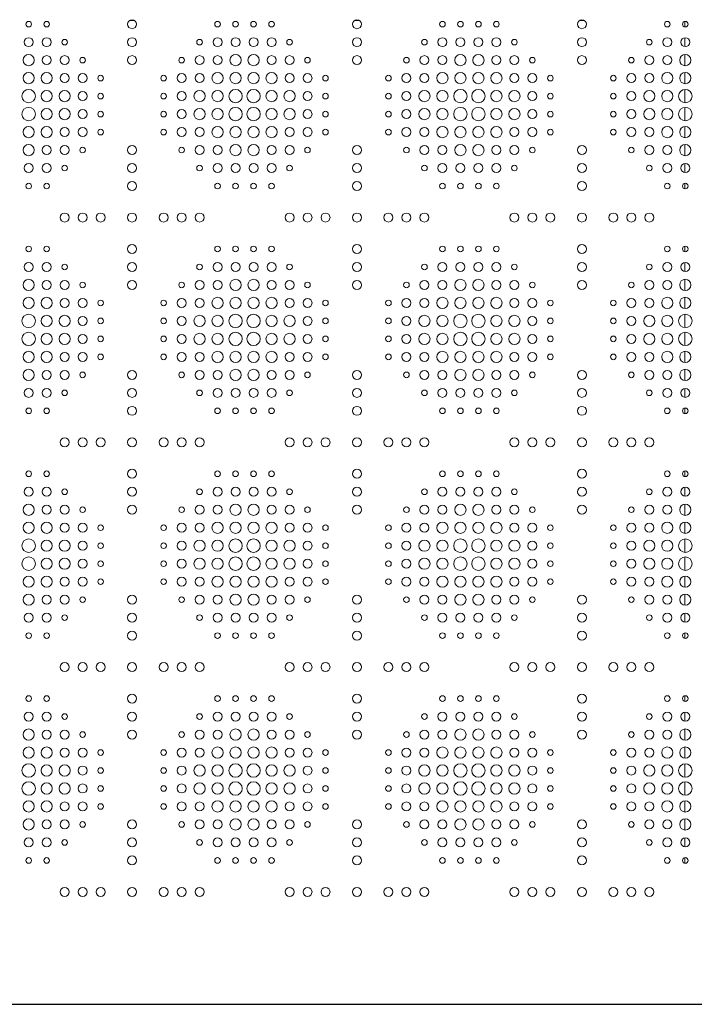
# Model space of a CAD drawing. Units: inches. Extents: x -1200 to 2480, y -2998 to 498.
# Drawn here: x -600 to -300, y -1636 to -1198 of the extents above; entities that cross this region are included whole.
import ezdxf

# ---------------------------------------------------------------- set-up
doc = ezdxf.new("R2010")
doc.units = ezdxf.units.IN
doc.header["$MEASUREMENT"] = 0
doc.layers.add('PATTERN', color=7, linetype='Continuous', lineweight=0)

msp = doc.modelspace()

# ---------------------------------------------------------------- linework, layer by layer
msp.add_line((-1196.01, -1636.24), (1195.99, -1636.24))
at = {"layer": 'PATTERN'}
for p, q in [((-551.08, -1198.56), (-548.93, -1198.56)), ((-451.08, -1198.56), (-448.93, -1198.56)), ((-351.08, -1198.56), (-348.93, -1198.56)), ((-304.26, -1201.47), (-304.26, -1199.02)), ((-304.26, -1210.23), (-304.26, -1206.26)), ((-304.26, -1218.73), (-304.26, -1213.76)), ((-304.26, -1226.73), (-304.26, -1221.76)), ((-304.26, -1235.23), (-304.26, -1229.25)), ((-304.26, -1243.23), (-304.26, -1237.25)), ((-304.26, -1250.73), (-304.26, -1245.76)), ((-304.26, -1258.73), (-304.26, -1253.76)), ((-304.26, -1266.23), (-304.26, -1262.26)), ((-304.26, -1273.47), (-304.26, -1271.02)), ((-304.26, -1301.47), (-304.26, -1299.02)), ((-304.26, -1310.23), (-304.26, -1306.26)), ((-304.26, -1318.73), (-304.26, -1313.76)), ((-304.26, -1326.73), (-304.26, -1321.76)), ((-304.26, -1335.23), (-304.26, -1329.25)), ((-304.26, -1343.23), (-304.26, -1337.25)), ((-304.26, -1350.73), (-304.26, -1345.76)), ((-304.26, -1358.73), (-304.26, -1353.76)), ((-304.26, -1366.23), (-304.26, -1362.26)), ((-304.26, -1373.47), (-304.26, -1371.02)), ((-304.26, -1401.47), (-304.26, -1399.02)), ((-304.26, -1410.23), (-304.26, -1406.26)), ((-304.26, -1418.73), (-304.26, -1413.76)), ((-304.26, -1426.73), (-304.26, -1421.76)), ((-304.26, -1435.23), (-304.26, -1429.25)), ((-304.26, -1443.23), (-304.26, -1437.25)), ((-304.26, -1450.73), (-304.26, -1445.76)), ((-304.26, -1458.73), (-304.26, -1453.76)), ((-304.26, -1466.23), (-304.26, -1462.26)), ((-304.26, -1473.47), (-304.26, -1471.02)), ((-304.26, -1501.47), (-304.26, -1499.02)), ((-304.26, -1510.23), (-304.26, -1506.26)), ((-304.26, -1518.73), (-304.26, -1513.76)), ((-304.26, -1526.73), (-304.26, -1521.76)), ((-304.26, -1535.23), (-304.26, -1529.25)), ((-304.26, -1543.23), (-304.26, -1537.25)), ((-304.26, -1550.73), (-304.26, -1545.76)), ((-304.26, -1558.73), (-304.26, -1553.76)), ((-304.26, -1566.23), (-304.26, -1562.26)), ((-304.26, -1573.47), (-304.26, -1571.02))]:
    msp.add_line(p, q, dxfattribs=at)
for centre, radius in [((-596.01, -1200.24), 1.25), ((-588.01, -1200.24), 1.25), ((-550.01, -1200.24), 2), ((-512.01, -1200.24), 1.25), ((-504.01, -1200.24), 1.25), ((-496.01, -1200.24), 1.25), ((-488.01, -1200.24), 1.25), ((-450.01, -1200.24), 2), ((-412.01, -1200.24), 1.25), ((-404.01, -1200.24), 1.25), ((-396.01, -1200.24), 1.25), ((-388.01, -1200.24), 1.25), ((-350.01, -1200.24), 2), ((-312.01, -1200.24), 1.25), ((-304.01, -1200.24), 1.25), ((-596.01, -1208.24), 2), ((-588.01, -1208.24), 2), ((-580.01, -1208.24), 1.25), ((-550.01, -1208.24), 2), ((-520.01, -1208.24), 1.25), ((-512.01, -1208.24), 2), ((-504.01, -1208.24), 2), ((-496.01, -1208.24), 2), ((-488.01, -1208.24), 2), ((-480.01, -1208.24), 1.25), ((-450.01, -1208.24), 2), ((-420.01, -1208.24), 1.25), ((-412.01, -1208.24), 2), ((-404.01, -1208.24), 2), ((-396.01, -1208.24), 2), ((-388.01, -1208.24), 2), ((-380.01, -1208.24), 1.25), ((-350.01, -1208.24), 2), ((-320.01, -1208.24), 1.25), ((-312.01, -1208.24), 2), ((-304.01, -1208.24), 2), ((-596.01, -1216.24), 2.5), ((-588.01, -1216.24), 2), ((-580.01, -1216.24), 2), ((-572.01, -1216.24), 1.25), ((-550.01, -1216.24), 2), ((-528.01, -1216.24), 1.25), ((-520.01, -1216.24), 2), ((-512.01, -1216.24), 2), ((-504.01, -1216.24), 2.5), ((-496.01, -1216.24), 2.5), ((-488.01, -1216.24), 2), ((-480.01, -1216.24), 2), ((-472.01, -1216.24), 1.25), ((-450.01, -1216.24), 2), ((-428.01, -1216.24), 1.25), ((-420.01, -1216.24), 2), ((-412.01, -1216.24), 2), ((-404.01, -1216.24), 2.5), ((-396.01, -1216.24), 2.5), ((-388.01, -1216.24), 2), ((-380.01, -1216.24), 2), ((-372.01, -1216.24), 1.25), ((-350.01, -1216.24), 2), ((-328.01, -1216.24), 1.25), ((-320.01, -1216.24), 2), ((-312.01, -1216.24), 2), ((-304.01, -1216.24), 2.5), ((-596.01, -1224.24), 2.5), ((-588.01, -1224.24), 2.5), ((-512.01, -1224.24), 2.5), ((-504.01, -1224.24), 2.5), ((-496.01, -1224.24), 2.5), ((-488.01, -1224.24), 2.5), ((-412.01, -1224.24), 2.5), ((-404.01, -1224.24), 2.5), ((-396.01, -1224.24), 2.5), ((-388.01, -1224.24), 2.5), ((-312.01, -1224.24), 2.5), ((-304.01, -1224.24), 2.5), ((-580.01, -1224.24), 2), ((-572.01, -1224.24), 2), ((-564.01, -1224.24), 1.25), ((-536.01, -1224.24), 1.25), ((-528.01, -1224.24), 2), ((-520.01, -1224.24), 2), ((-480.01, -1224.24), 2), ((-472.01, -1224.24), 2), ((-464.01, -1224.24), 1.25), ((-436.01, -1224.24), 1.25), ((-428.01, -1224.24), 2), ((-420.01, -1224.24), 2), ((-380.01, -1224.24), 2), ((-372.01, -1224.24), 2), ((-364.01, -1224.24), 1.25), ((-336.01, -1224.24), 1.25), ((-328.01, -1224.24), 2), ((-320.01, -1224.24), 2), ((-596.01, -1232.24), 3), ((-588.01, -1232.24), 2.5), ((-580.01, -1232.24), 2.5), ((-572.01, -1232.24), 2), ((-528.01, -1232.24), 2), ((-520.01, -1232.24), 2.5), ((-512.01, -1232.24), 2.5), ((-504.01, -1232.24), 3), ((-496.01, -1232.24), 3), ((-488.01, -1232.24), 2.5), ((-480.01, -1232.24), 2.5), ((-472.01, -1232.24), 2), ((-428.01, -1232.24), 2), ((-420.01, -1232.24), 2.5), ((-412.01, -1232.24), 2.5), ((-404.01, -1232.24), 3), ((-396.01, -1232.24), 3), ((-388.01, -1232.24), 2.5), ((-380.01, -1232.24), 2.5), ((-372.01, -1232.24), 2), ((-328.01, -1232.24), 2), ((-320.01, -1232.24), 2.5), ((-312.01, -1232.24), 2.5), ((-304.01, -1232.24), 3), ((-564.01, -1232.24), 1.25), ((-536.01, -1232.24), 1.25), ((-464.01, -1232.24), 1.25), ((-436.01, -1232.24), 1.25), ((-364.01, -1232.24), 1.25), ((-336.01, -1232.24), 1.25), ((-596.01, -1240.24), 3), ((-588.01, -1240.24), 2.5), ((-580.01, -1240.24), 2.5), ((-572.01, -1240.24), 2), ((-564.01, -1240.24), 1.25), ((-536.01, -1240.24), 1.25), ((-528.01, -1240.24), 2), ((-520.01, -1240.24), 2.5), ((-512.01, -1240.24), 2.5), ((-504.01, -1240.24), 3), ((-496.01, -1240.24), 3), ((-488.01, -1240.24), 2.5), ((-480.01, -1240.24), 2.5), ((-472.01, -1240.24), 2), ((-464.01, -1240.24), 1.25), ((-436.01, -1240.24), 1.25), ((-428.01, -1240.24), 2), ((-420.01, -1240.24), 2.5), ((-412.01, -1240.24), 2.5), ((-404.01, -1240.24), 3), ((-396.01, -1240.24), 3), ((-388.01, -1240.24), 2.5), ((-380.01, -1240.24), 2.5), ((-372.01, -1240.24), 2), ((-364.01, -1240.24), 1.25), ((-336.01, -1240.24), 1.25), ((-328.01, -1240.24), 2), ((-320.01, -1240.24), 2.5), ((-312.01, -1240.24), 2.5), ((-304.01, -1240.24), 3), ((-596.01, -1248.24), 2.5), ((-588.01, -1248.24), 2.5), ((-580.01, -1248.24), 2), ((-572.01, -1248.24), 2), ((-564.01, -1248.24), 1.25), ((-536.01, -1248.24), 1.25), ((-528.01, -1248.24), 2), ((-520.01, -1248.24), 2), ((-512.01, -1248.24), 2.5), ((-504.01, -1248.24), 2.5), ((-496.01, -1248.24), 2.5), ((-488.01, -1248.24), 2.5), ((-480.01, -1248.24), 2), ((-472.01, -1248.24), 2), ((-464.01, -1248.24), 1.25), ((-436.01, -1248.24), 1.25), ((-428.01, -1248.24), 2), ((-420.01, -1248.24), 2), ((-412.01, -1248.24), 2.5), ((-404.01, -1248.24), 2.5), ((-396.01, -1248.24), 2.5), ((-388.01, -1248.24), 2.5), ((-380.01, -1248.24), 2), ((-372.01, -1248.24), 2), ((-364.01, -1248.24), 1.25), ((-336.01, -1248.24), 1.25), ((-328.01, -1248.24), 2), ((-320.01, -1248.24), 2), ((-312.01, -1248.24), 2.5), ((-304.01, -1248.24), 2.5), ((-596.01, -1256.24), 2.5), ((-588.01, -1256.24), 2), ((-580.01, -1256.24), 2), ((-572.01, -1256.24), 1.25), ((-550.01, -1256.24), 2), ((-528.01, -1256.24), 1.25), ((-520.01, -1256.24), 2), ((-512.01, -1256.24), 2), ((-504.01, -1256.24), 2.5), ((-496.01, -1256.24), 2.5), ((-488.01, -1256.24), 2), ((-480.01, -1256.24), 2), ((-472.01, -1256.24), 1.25), ((-450.01, -1256.24), 2), ((-428.01, -1256.24), 1.25), ((-420.01, -1256.24), 2), ((-412.01, -1256.24), 2), ((-404.01, -1256.24), 2.5), ((-396.01, -1256.24), 2.5), ((-388.01, -1256.24), 2), ((-380.01, -1256.24), 2), ((-372.01, -1256.24), 1.25), ((-350.01, -1256.24), 2), ((-328.01, -1256.24), 1.25), ((-320.01, -1256.24), 2), ((-312.01, -1256.24), 2), ((-304.01, -1256.24), 2.5), ((-596.01, -1264.24), 2), ((-588.01, -1264.24), 2), ((-580.01, -1264.24), 1.25), ((-550.01, -1264.24), 2), ((-520.01, -1264.24), 1.25), ((-512.01, -1264.24), 2), ((-504.01, -1264.24), 2), ((-496.01, -1264.24), 2), ((-488.01, -1264.24), 2), ((-480.01, -1264.24), 1.25), ((-450.01, -1264.24), 2), ((-420.01, -1264.24), 1.25), ((-412.01, -1264.24), 2), ((-404.01, -1264.24), 2), ((-396.01, -1264.24), 2), ((-388.01, -1264.24), 2), ((-380.01, -1264.24), 1.25), ((-350.01, -1264.24), 2), ((-320.01, -1264.24), 1.25), ((-312.01, -1264.24), 2), ((-304.01, -1264.24), 2), ((-596.01, -1272.24), 1.25), ((-588.01, -1272.24), 1.25), ((-550.01, -1272.24), 2), ((-512.01, -1272.24), 1.25), ((-504.01, -1272.24), 1.25), ((-496.01, -1272.24), 1.25), ((-488.01, -1272.24), 1.25), ((-450.01, -1272.24), 2), ((-412.01, -1272.24), 1.25), ((-404.01, -1272.24), 1.25), ((-396.01, -1272.24), 1.25), ((-388.01, -1272.24), 1.25), ((-350.01, -1272.24), 2), ((-312.01, -1272.24), 1.25), ((-304.01, -1272.24), 1.25), ((-580.01, -1286.24), 2), ((-572.01, -1286.24), 2), ((-564.01, -1286.24), 2), ((-550.01, -1286.24), 2), ((-536.01, -1286.24), 2), ((-528.01, -1286.24), 2), ((-520.01, -1286.24), 2), ((-480.01, -1286.24), 2), ((-472.01, -1286.24), 2), ((-464.01, -1286.24), 2), ((-450.01, -1286.24), 2), ((-436.01, -1286.24), 2), ((-428.01, -1286.24), 2), ((-420.01, -1286.24), 2), ((-380.01, -1286.24), 2), ((-372.01, -1286.24), 2), ((-364.01, -1286.24), 2), ((-350.01, -1286.24), 2), ((-336.01, -1286.24), 2), ((-328.01, -1286.24), 2), ((-320.01, -1286.24), 2), ((-596.01, -1300.24), 1.25), ((-588.01, -1300.24), 1.25), ((-550.01, -1300.24), 2), ((-512.01, -1300.24), 1.25), ((-504.01, -1300.24), 1.25), ((-496.01, -1300.24), 1.25), ((-488.01, -1300.24), 1.25), ((-450.01, -1300.24), 2), ((-412.01, -1300.24), 1.25), ((-404.01, -1300.24), 1.25), ((-396.01, -1300.24), 1.25), ((-388.01, -1300.24), 1.25), ((-350.01, -1300.24), 2), ((-312.01, -1300.24), 1.25), ((-304.01, -1300.24), 1.25), ((-596.01, -1308.24), 2), ((-588.01, -1308.24), 2), ((-580.01, -1308.24), 1.25), ((-550.01, -1308.24), 2), ((-520.01, -1308.24), 1.25), ((-512.01, -1308.24), 2), ((-504.01, -1308.24), 2), ((-496.01, -1308.24), 2), ((-488.01, -1308.24), 2), ((-480.01, -1308.24), 1.25), ((-450.01, -1308.24), 2), ((-420.01, -1308.24), 1.25), ((-412.01, -1308.24), 2), ((-404.01, -1308.24), 2), ((-396.01, -1308.24), 2), ((-388.01, -1308.24), 2), ((-380.01, -1308.24), 1.25), ((-350.01, -1308.24), 2), ((-320.01, -1308.24), 1.25), ((-312.01, -1308.24), 2), ((-304.01, -1308.24), 2), ((-596.01, -1316.24), 2.5), ((-504.01, -1316.24), 2.5), ((-496.01, -1316.24), 2.5), ((-404.01, -1316.24), 2.5), ((-396.01, -1316.24), 2.5), ((-304.01, -1316.24), 2.5), ((-588.01, -1316.24), 2), ((-580.01, -1316.24), 2), ((-572.01, -1316.24), 1.25), ((-550.01, -1316.24), 2), ((-528.01, -1316.24), 1.25), ((-520.01, -1316.24), 2), ((-512.01, -1316.24), 2), ((-488.01, -1316.24), 2), ((-480.01, -1316.24), 2), ((-472.01, -1316.24), 1.25), ((-450.01, -1316.24), 2), ((-428.01, -1316.24), 1.25), ((-420.01, -1316.24), 2), ((-412.01, -1316.24), 2), ((-388.01, -1316.24), 2), ((-380.01, -1316.24), 2), ((-372.01, -1316.24), 1.25), ((-350.01, -1316.24), 2), ((-328.01, -1316.24), 1.25), ((-320.01, -1316.24), 2), ((-312.01, -1316.24), 2), ((-596.01, -1324.24), 2.5), ((-588.01, -1324.24), 2.5), ((-580.01, -1324.24), 2), ((-572.01, -1324.24), 2), ((-528.01, -1324.24), 2), ((-520.01, -1324.24), 2), ((-512.01, -1324.24), 2.5), ((-504.01, -1324.24), 2.5), ((-496.01, -1324.24), 2.5), ((-488.01, -1324.24), 2.5), ((-480.01, -1324.24), 2), ((-472.01, -1324.24), 2), ((-428.01, -1324.24), 2), ((-420.01, -1324.24), 2), ((-412.01, -1324.24), 2.5), ((-404.01, -1324.24), 2.5), ((-396.01, -1324.24), 2.5), ((-388.01, -1324.24), 2.5), ((-380.01, -1324.24), 2), ((-372.01, -1324.24), 2), ((-328.01, -1324.24), 2), ((-320.01, -1324.24), 2), ((-312.01, -1324.24), 2.5), ((-304.01, -1324.24), 2.5), ((-564.01, -1324.24), 1.25), ((-536.01, -1324.24), 1.25), ((-464.01, -1324.24), 1.25), ((-436.01, -1324.24), 1.25), ((-364.01, -1324.24), 1.25), ((-336.01, -1324.24), 1.25), ((-596.01, -1332.24), 3), ((-588.01, -1332.24), 2.5), ((-580.01, -1332.24), 2.5), ((-572.01, -1332.24), 2), ((-564.01, -1332.24), 1.25), ((-536.01, -1332.24), 1.25), ((-528.01, -1332.24), 2), ((-520.01, -1332.24), 2.5), ((-512.01, -1332.24), 2.5), ((-504.01, -1332.24), 3), ((-496.01, -1332.24), 3), ((-488.01, -1332.24), 2.5), ((-480.01, -1332.24), 2.5), ((-472.01, -1332.24), 2), ((-464.01, -1332.24), 1.25), ((-436.01, -1332.24), 1.25), ((-428.01, -1332.24), 2), ((-420.01, -1332.24), 2.5), ((-412.01, -1332.24), 2.5), ((-404.01, -1332.24), 3), ((-396.01, -1332.24), 3), ((-388.01, -1332.24), 2.5), ((-380.01, -1332.24), 2.5), ((-372.01, -1332.24), 2), ((-364.01, -1332.24), 1.25), ((-336.01, -1332.24), 1.25), ((-328.01, -1332.24), 2), ((-320.01, -1332.24), 2.5), ((-312.01, -1332.24), 2.5), ((-304.01, -1332.24), 3), ((-596.01, -1340.24), 3), ((-588.01, -1340.24), 2.5), ((-580.01, -1340.24), 2.5), ((-572.01, -1340.24), 2), ((-564.01, -1340.24), 1.25), ((-536.01, -1340.24), 1.25), ((-528.01, -1340.24), 2), ((-520.01, -1340.24), 2.5), ((-512.01, -1340.24), 2.5), ((-504.01, -1340.24), 3), ((-496.01, -1340.24), 3), ((-488.01, -1340.24), 2.5), ((-480.01, -1340.24), 2.5), ((-472.01, -1340.24), 2), ((-464.01, -1340.24), 1.25), ((-436.01, -1340.24), 1.25), ((-428.01, -1340.24), 2), ((-420.01, -1340.24), 2.5), ((-412.01, -1340.24), 2.5), ((-404.01, -1340.24), 3), ((-396.01, -1340.24), 3), ((-388.01, -1340.24), 2.5), ((-380.01, -1340.24), 2.5), ((-372.01, -1340.24), 2), ((-364.01, -1340.24), 1.25), ((-336.01, -1340.24), 1.25), ((-328.01, -1340.24), 2), ((-320.01, -1340.24), 2.5), ((-312.01, -1340.24), 2.5), ((-304.01, -1340.24), 3), ((-596.01, -1348.24), 2.5), ((-588.01, -1348.24), 2.5), ((-580.01, -1348.24), 2), ((-572.01, -1348.24), 2), ((-564.01, -1348.24), 1.25), ((-536.01, -1348.24), 1.25), ((-528.01, -1348.24), 2), ((-520.01, -1348.24), 2), ((-512.01, -1348.24), 2.5), ((-504.01, -1348.24), 2.5), ((-496.01, -1348.24), 2.5), ((-488.01, -1348.24), 2.5), ((-480.01, -1348.24), 2), ((-472.01, -1348.24), 2), ((-464.01, -1348.24), 1.25), ((-436.01, -1348.24), 1.25), ((-428.01, -1348.24), 2), ((-420.01, -1348.24), 2), ((-412.01, -1348.24), 2.5), ((-404.01, -1348.24), 2.5), ((-396.01, -1348.24), 2.5), ((-388.01, -1348.24), 2.5), ((-380.01, -1348.24), 2), ((-372.01, -1348.24), 2), ((-364.01, -1348.24), 1.25), ((-336.01, -1348.24), 1.25), ((-328.01, -1348.24), 2), ((-320.01, -1348.24), 2), ((-312.01, -1348.24), 2.5), ((-304.01, -1348.24), 2.5), ((-596.01, -1356.24), 2.5), ((-588.01, -1356.24), 2), ((-580.01, -1356.24), 2), ((-572.01, -1356.24), 1.25), ((-550.01, -1356.24), 2), ((-528.01, -1356.24), 1.25), ((-520.01, -1356.24), 2), ((-512.01, -1356.24), 2), ((-504.01, -1356.24), 2.5), ((-496.01, -1356.24), 2.5), ((-488.01, -1356.24), 2), ((-480.01, -1356.24), 2), ((-472.01, -1356.24), 1.25), ((-450.01, -1356.24), 2), ((-428.01, -1356.24), 1.25), ((-420.01, -1356.24), 2), ((-412.01, -1356.24), 2), ((-404.01, -1356.24), 2.5), ((-396.01, -1356.24), 2.5), ((-388.01, -1356.24), 2), ((-380.01, -1356.24), 2), ((-372.01, -1356.24), 1.25), ((-350.01, -1356.24), 2), ((-328.01, -1356.24), 1.25), ((-320.01, -1356.24), 2), ((-312.01, -1356.24), 2), ((-304.01, -1356.24), 2.5), ((-596.01, -1364.24), 2), ((-588.01, -1364.24), 2), ((-580.01, -1364.24), 1.25), ((-550.01, -1364.24), 2), ((-520.01, -1364.24), 1.25), ((-512.01, -1364.24), 2), ((-504.01, -1364.24), 2), ((-496.01, -1364.24), 2), ((-488.01, -1364.24), 2), ((-480.01, -1364.24), 1.25), ((-450.01, -1364.24), 2), ((-420.01, -1364.24), 1.25), ((-412.01, -1364.24), 2), ((-404.01, -1364.24), 2), ((-396.01, -1364.24), 2), ((-388.01, -1364.24), 2), ((-380.01, -1364.24), 1.25), ((-350.01, -1364.24), 2), ((-320.01, -1364.24), 1.25), ((-312.01, -1364.24), 2), ((-304.01, -1364.24), 2), ((-550.01, -1372.24), 2), ((-450.01, -1372.24), 2), ((-350.01, -1372.24), 2), ((-596.01, -1372.24), 1.25), ((-588.01, -1372.24), 1.25), ((-512.01, -1372.24), 1.25), ((-504.01, -1372.24), 1.25), ((-496.01, -1372.24), 1.25), ((-488.01, -1372.24), 1.25), ((-412.01, -1372.24), 1.25), ((-404.01, -1372.24), 1.25), ((-396.01, -1372.24), 1.25), ((-388.01, -1372.24), 1.25), ((-312.01, -1372.24), 1.25), ((-304.01, -1372.24), 1.25), ((-580.01, -1386.24), 2), ((-572.01, -1386.24), 2), ((-564.01, -1386.24), 2), ((-550.01, -1386.24), 2), ((-536.01, -1386.24), 2), ((-528.01, -1386.24), 2), ((-520.01, -1386.24), 2), ((-480.01, -1386.24), 2), ((-472.01, -1386.24), 2), ((-464.01, -1386.24), 2), ((-450.01, -1386.24), 2), ((-436.01, -1386.24), 2), ((-428.01, -1386.24), 2), ((-420.01, -1386.24), 2), ((-380.01, -1386.24), 2), ((-372.01, -1386.24), 2), ((-364.01, -1386.24), 2), ((-350.01, -1386.24), 2), ((-336.01, -1386.24), 2), ((-328.01, -1386.24), 2), ((-320.01, -1386.24), 2), ((-596.01, -1400.24), 1.25), ((-588.01, -1400.24), 1.25), ((-550.01, -1400.24), 2), ((-512.01, -1400.24), 1.25), ((-504.01, -1400.24), 1.25), ((-496.01, -1400.24), 1.25), ((-488.01, -1400.24), 1.25), ((-450.01, -1400.24), 2), ((-412.01, -1400.24), 1.25), ((-404.01, -1400.24), 1.25), ((-396.01, -1400.24), 1.25), ((-388.01, -1400.24), 1.25), ((-350.01, -1400.24), 2), ((-312.01, -1400.24), 1.25), ((-304.01, -1400.24), 1.25), ((-596.01, -1408.24), 2), ((-588.01, -1408.24), 2), ((-580.01, -1408.24), 1.25), ((-550.01, -1408.24), 2), ((-520.01, -1408.24), 1.25), ((-512.01, -1408.24), 2), ((-504.01, -1408.24), 2), ((-496.01, -1408.24), 2), ((-488.01, -1408.24), 2), ((-480.01, -1408.24), 1.25), ((-450.01, -1408.24), 2), ((-420.01, -1408.24), 1.25), ((-412.01, -1408.24), 2), ((-404.01, -1408.24), 2), ((-396.01, -1408.24), 2), ((-388.01, -1408.24), 2), ((-380.01, -1408.24), 1.25), ((-350.01, -1408.24), 2), ((-320.01, -1408.24), 1.25), ((-312.01, -1408.24), 2), ((-304.01, -1408.24), 2), ((-596.01, -1416.24), 2.5), ((-588.01, -1416.24), 2), ((-580.01, -1416.24), 2), ((-550.01, -1416.24), 2), ((-520.01, -1416.24), 2), ((-512.01, -1416.24), 2), ((-504.01, -1416.24), 2.5), ((-496.01, -1416.24), 2.5), ((-488.01, -1416.24), 2), ((-480.01, -1416.24), 2), ((-450.01, -1416.24), 2), ((-420.01, -1416.24), 2), ((-412.01, -1416.24), 2), ((-404.01, -1416.24), 2.5), ((-396.01, -1416.24), 2.5), ((-388.01, -1416.24), 2), ((-380.01, -1416.24), 2), ((-350.01, -1416.24), 2), ((-320.01, -1416.24), 2), ((-312.01, -1416.24), 2), ((-304.01, -1416.24), 2.5), ((-572.01, -1416.24), 1.25), ((-528.01, -1416.24), 1.25), ((-472.01, -1416.24), 1.25), ((-428.01, -1416.24), 1.25), ((-372.01, -1416.24), 1.25), ((-328.01, -1416.24), 1.25), ((-596.01, -1424.24), 2.5), ((-588.01, -1424.24), 2.5), ((-580.01, -1424.24), 2), ((-572.01, -1424.24), 2), ((-564.01, -1424.24), 1.25), ((-536.01, -1424.24), 1.25), ((-528.01, -1424.24), 2), ((-520.01, -1424.24), 2), ((-512.01, -1424.24), 2.5), ((-504.01, -1424.24), 2.5), ((-496.01, -1424.24), 2.5), ((-488.01, -1424.24), 2.5), ((-480.01, -1424.24), 2), ((-472.01, -1424.24), 2), ((-464.01, -1424.24), 1.25), ((-436.01, -1424.24), 1.25), ((-428.01, -1424.24), 2), ((-420.01, -1424.24), 2), ((-412.01, -1424.24), 2.5), ((-404.01, -1424.24), 2.5), ((-396.01, -1424.24), 2.5), ((-388.01, -1424.24), 2.5), ((-380.01, -1424.24), 2), ((-372.01, -1424.24), 2), ((-364.01, -1424.24), 1.25), ((-336.01, -1424.24), 1.25), ((-328.01, -1424.24), 2), ((-320.01, -1424.24), 2), ((-312.01, -1424.24), 2.5), ((-304.01, -1424.24), 2.5), ((-596.01, -1432.24), 3), ((-588.01, -1432.24), 2.5), ((-580.01, -1432.24), 2.5), ((-572.01, -1432.24), 2), ((-564.01, -1432.24), 1.25), ((-536.01, -1432.24), 1.25), ((-528.01, -1432.24), 2), ((-520.01, -1432.24), 2.5), ((-512.01, -1432.24), 2.5), ((-504.01, -1432.24), 3), ((-496.01, -1432.24), 3), ((-488.01, -1432.24), 2.5), ((-480.01, -1432.24), 2.5), ((-472.01, -1432.24), 2), ((-464.01, -1432.24), 1.25), ((-436.01, -1432.24), 1.25), ((-428.01, -1432.24), 2), ((-420.01, -1432.24), 2.5), ((-412.01, -1432.24), 2.5), ((-404.01, -1432.24), 3), ((-396.01, -1432.24), 3), ((-388.01, -1432.24), 2.5), ((-380.01, -1432.24), 2.5), ((-372.01, -1432.24), 2), ((-364.01, -1432.24), 1.25), ((-336.01, -1432.24), 1.25), ((-328.01, -1432.24), 2), ((-320.01, -1432.24), 2.5), ((-312.01, -1432.24), 2.5), ((-304.01, -1432.24), 3), ((-596.01, -1440.24), 3), ((-588.01, -1440.24), 2.5), ((-580.01, -1440.24), 2.5), ((-572.01, -1440.24), 2), ((-564.01, -1440.24), 1.25), ((-536.01, -1440.24), 1.25), ((-528.01, -1440.24), 2), ((-520.01, -1440.24), 2.5), ((-512.01, -1440.24), 2.5), ((-504.01, -1440.24), 3), ((-496.01, -1440.24), 3), ((-488.01, -1440.24), 2.5), ((-480.01, -1440.24), 2.5), ((-472.01, -1440.24), 2), ((-464.01, -1440.24), 1.25), ((-436.01, -1440.24), 1.25), ((-428.01, -1440.24), 2), ((-420.01, -1440.24), 2.5), ((-412.01, -1440.24), 2.5), ((-404.01, -1440.24), 3), ((-396.01, -1440.24), 3), ((-388.01, -1440.24), 2.5), ((-380.01, -1440.24), 2.5), ((-372.01, -1440.24), 2), ((-364.01, -1440.24), 1.25), ((-336.01, -1440.24), 1.25), ((-328.01, -1440.24), 2), ((-320.01, -1440.24), 2.5), ((-312.01, -1440.24), 2.5), ((-304.01, -1440.24), 3), ((-596.01, -1448.24), 2.5), ((-588.01, -1448.24), 2.5), ((-580.01, -1448.24), 2), ((-572.01, -1448.24), 2), ((-564.01, -1448.24), 1.25), ((-536.01, -1448.24), 1.25), ((-528.01, -1448.24), 2), ((-520.01, -1448.24), 2), ((-512.01, -1448.24), 2.5), ((-504.01, -1448.24), 2.5), ((-496.01, -1448.24), 2.5), ((-488.01, -1448.24), 2.5), ((-480.01, -1448.24), 2), ((-472.01, -1448.24), 2), ((-464.01, -1448.24), 1.25), ((-436.01, -1448.24), 1.25), ((-428.01, -1448.24), 2), ((-420.01, -1448.24), 2), ((-412.01, -1448.24), 2.5), ((-404.01, -1448.24), 2.5), ((-396.01, -1448.24), 2.5), ((-388.01, -1448.24), 2.5), ((-380.01, -1448.24), 2), ((-372.01, -1448.24), 2), ((-364.01, -1448.24), 1.25), ((-336.01, -1448.24), 1.25), ((-328.01, -1448.24), 2), ((-320.01, -1448.24), 2), ((-312.01, -1448.24), 2.5), ((-304.01, -1448.24), 2.5), ((-596.01, -1456.24), 2.5), ((-504.01, -1456.24), 2.5), ((-496.01, -1456.24), 2.5), ((-404.01, -1456.24), 2.5), ((-396.01, -1456.24), 2.5), ((-304.01, -1456.24), 2.5), ((-588.01, -1456.24), 2), ((-580.01, -1456.24), 2), ((-572.01, -1456.24), 1.25), ((-550.01, -1456.24), 2), ((-528.01, -1456.24), 1.25), ((-520.01, -1456.24), 2), ((-512.01, -1456.24), 2), ((-488.01, -1456.24), 2), ((-480.01, -1456.24), 2), ((-472.01, -1456.24), 1.25), ((-450.01, -1456.24), 2), ((-428.01, -1456.24), 1.25), ((-420.01, -1456.24), 2), ((-412.01, -1456.24), 2), ((-388.01, -1456.24), 2), ((-380.01, -1456.24), 2), ((-372.01, -1456.24), 1.25), ((-350.01, -1456.24), 2), ((-328.01, -1456.24), 1.25), ((-320.01, -1456.24), 2), ((-312.01, -1456.24), 2), ((-596.01, -1464.24), 2), ((-588.01, -1464.24), 2), ((-550.01, -1464.24), 2), ((-512.01, -1464.24), 2), ((-504.01, -1464.24), 2), ((-496.01, -1464.24), 2), ((-488.01, -1464.24), 2), ((-450.01, -1464.24), 2), ((-412.01, -1464.24), 2), ((-404.01, -1464.24), 2), ((-396.01, -1464.24), 2), ((-388.01, -1464.24), 2), ((-350.01, -1464.24), 2), ((-312.01, -1464.24), 2), ((-304.01, -1464.24), 2), ((-580.01, -1464.24), 1.25), ((-520.01, -1464.24), 1.25), ((-480.01, -1464.24), 1.25), ((-420.01, -1464.24), 1.25), ((-380.01, -1464.24), 1.25), ((-320.01, -1464.24), 1.25), ((-596.01, -1472.24), 1.25), ((-588.01, -1472.24), 1.25), ((-550.01, -1472.24), 2), ((-512.01, -1472.24), 1.25), ((-504.01, -1472.24), 1.25), ((-496.01, -1472.24), 1.25), ((-488.01, -1472.24), 1.25), ((-450.01, -1472.24), 2), ((-412.01, -1472.24), 1.25), ((-404.01, -1472.24), 1.25), ((-396.01, -1472.24), 1.25), ((-388.01, -1472.24), 1.25), ((-350.01, -1472.24), 2), ((-312.01, -1472.24), 1.25), ((-304.01, -1472.24), 1.25), ((-580.01, -1486.24), 2), ((-572.01, -1486.24), 2), ((-564.01, -1486.24), 2), ((-550.01, -1486.24), 2), ((-536.01, -1486.24), 2), ((-528.01, -1486.24), 2), ((-520.01, -1486.24), 2), ((-480.01, -1486.24), 2), ((-472.01, -1486.24), 2), ((-464.01, -1486.24), 2), ((-450.01, -1486.24), 2), ((-436.01, -1486.24), 2), ((-428.01, -1486.24), 2), ((-420.01, -1486.24), 2), ((-380.01, -1486.24), 2), ((-372.01, -1486.24), 2), ((-364.01, -1486.24), 2), ((-350.01, -1486.24), 2), ((-336.01, -1486.24), 2), ((-328.01, -1486.24), 2), ((-320.01, -1486.24), 2), ((-596.01, -1500.24), 1.25), ((-588.01, -1500.24), 1.25), ((-550.01, -1500.24), 2), ((-512.01, -1500.24), 1.25), ((-504.01, -1500.24), 1.25), ((-496.01, -1500.24), 1.25), ((-488.01, -1500.24), 1.25), ((-450.01, -1500.24), 2), ((-412.01, -1500.24), 1.25), ((-404.01, -1500.24), 1.25), ((-396.01, -1500.24), 1.25), ((-388.01, -1500.24), 1.25), ((-350.01, -1500.24), 2), ((-312.01, -1500.24), 1.25), ((-304.01, -1500.24), 1.25), ((-596.01, -1508.24), 2), ((-588.01, -1508.24), 2), ((-550.01, -1508.24), 2), ((-512.01, -1508.24), 2), ((-504.01, -1508.24), 2), ((-496.01, -1508.24), 2), ((-488.01, -1508.24), 2), ((-450.01, -1508.24), 2), ((-412.01, -1508.24), 2), ((-404.01, -1508.24), 2), ((-396.01, -1508.24), 2), ((-388.01, -1508.24), 2), ((-350.01, -1508.24), 2), ((-312.01, -1508.24), 2), ((-304.01, -1508.24), 2), ((-580.01, -1508.24), 1.25), ((-520.01, -1508.24), 1.25), ((-480.01, -1508.24), 1.25), ((-420.01, -1508.24), 1.25), ((-380.01, -1508.24), 1.25), ((-320.01, -1508.24), 1.25), ((-596.01, -1516.24), 2.5), ((-588.01, -1516.24), 2), ((-580.01, -1516.24), 2), ((-572.01, -1516.24), 1.25), ((-550.01, -1516.24), 2), ((-528.01, -1516.24), 1.25), ((-520.01, -1516.24), 2), ((-512.01, -1516.24), 2), ((-504.01, -1516.24), 2.5), ((-496.01, -1516.24), 2.5), ((-488.01, -1516.24), 2), ((-480.01, -1516.24), 2), ((-472.01, -1516.24), 1.25), ((-450.01, -1516.24), 2), ((-428.01, -1516.24), 1.25), ((-420.01, -1516.24), 2), ((-412.01, -1516.24), 2), ((-404.01, -1516.24), 2.5), ((-396.01, -1516.24), 2.5), ((-388.01, -1516.24), 2), ((-380.01, -1516.24), 2), ((-372.01, -1516.24), 1.25), ((-350.01, -1516.24), 2), ((-328.01, -1516.24), 1.25), ((-320.01, -1516.24), 2), ((-312.01, -1516.24), 2), ((-304.01, -1516.24), 2.5), ((-596.01, -1524.24), 2.5), ((-588.01, -1524.24), 2.5), ((-580.01, -1524.24), 2), ((-572.01, -1524.24), 2), ((-564.01, -1524.24), 1.25), ((-536.01, -1524.24), 1.25), ((-528.01, -1524.24), 2), ((-520.01, -1524.24), 2), ((-512.01, -1524.24), 2.5), ((-504.01, -1524.24), 2.5), ((-496.01, -1524.24), 2.5), ((-488.01, -1524.24), 2.5), ((-480.01, -1524.24), 2), ((-472.01, -1524.24), 2), ((-464.01, -1524.24), 1.25), ((-436.01, -1524.24), 1.25), ((-428.01, -1524.24), 2), ((-420.01, -1524.24), 2), ((-412.01, -1524.24), 2.5), ((-404.01, -1524.24), 2.5), ((-396.01, -1524.24), 2.5), ((-388.01, -1524.24), 2.5), ((-380.01, -1524.24), 2), ((-372.01, -1524.24), 2), ((-364.01, -1524.24), 1.25), ((-336.01, -1524.24), 1.25), ((-328.01, -1524.24), 2), ((-320.01, -1524.24), 2), ((-312.01, -1524.24), 2.5), ((-304.01, -1524.24), 2.5), ((-596.01, -1532.24), 3), ((-588.01, -1532.24), 2.5), ((-580.01, -1532.24), 2.5), ((-572.01, -1532.24), 2), ((-564.01, -1532.24), 1.25), ((-536.01, -1532.24), 1.25), ((-528.01, -1532.24), 2), ((-520.01, -1532.24), 2.5), ((-512.01, -1532.24), 2.5), ((-504.01, -1532.24), 3), ((-496.01, -1532.24), 3), ((-488.01, -1532.24), 2.5), ((-480.01, -1532.24), 2.5), ((-472.01, -1532.24), 2), ((-464.01, -1532.24), 1.25), ((-436.01, -1532.24), 1.25), ((-428.01, -1532.24), 2), ((-420.01, -1532.24), 2.5), ((-412.01, -1532.24), 2.5), ((-404.01, -1532.24), 3), ((-396.01, -1532.24), 3), ((-388.01, -1532.24), 2.5), ((-380.01, -1532.24), 2.5), ((-372.01, -1532.24), 2), ((-364.01, -1532.24), 1.25), ((-336.01, -1532.24), 1.25), ((-328.01, -1532.24), 2), ((-320.01, -1532.24), 2.5), ((-312.01, -1532.24), 2.5), ((-304.01, -1532.24), 3), ((-596.01, -1540.24), 3), ((-504.01, -1540.24), 3), ((-496.01, -1540.24), 3), ((-404.01, -1540.24), 3), ((-396.01, -1540.24), 3), ((-304.01, -1540.24), 3), ((-588.01, -1540.24), 2.5), ((-580.01, -1540.24), 2.5), ((-572.01, -1540.24), 2), ((-564.01, -1540.24), 1.25), ((-536.01, -1540.24), 1.25), ((-528.01, -1540.24), 2), ((-520.01, -1540.24), 2.5), ((-512.01, -1540.24), 2.5), ((-488.01, -1540.24), 2.5), ((-480.01, -1540.24), 2.5), ((-472.01, -1540.24), 2), ((-464.01, -1540.24), 1.25), ((-436.01, -1540.24), 1.25), ((-428.01, -1540.24), 2), ((-420.01, -1540.24), 2.5), ((-412.01, -1540.24), 2.5), ((-388.01, -1540.24), 2.5), ((-380.01, -1540.24), 2.5), ((-372.01, -1540.24), 2), ((-364.01, -1540.24), 1.25), ((-336.01, -1540.24), 1.25), ((-328.01, -1540.24), 2), ((-320.01, -1540.24), 2.5), ((-312.01, -1540.24), 2.5), ((-596.01, -1548.24), 2.5), ((-588.01, -1548.24), 2.5), ((-512.01, -1548.24), 2.5), ((-504.01, -1548.24), 2.5), ((-496.01, -1548.24), 2.5), ((-488.01, -1548.24), 2.5), ((-412.01, -1548.24), 2.5), ((-404.01, -1548.24), 2.5), ((-396.01, -1548.24), 2.5), ((-388.01, -1548.24), 2.5), ((-312.01, -1548.24), 2.5), ((-304.01, -1548.24), 2.5), ((-580.01, -1548.24), 2), ((-572.01, -1548.24), 2), ((-564.01, -1548.24), 1.25), ((-536.01, -1548.24), 1.25), ((-528.01, -1548.24), 2), ((-520.01, -1548.24), 2), ((-480.01, -1548.24), 2), ((-472.01, -1548.24), 2), ((-464.01, -1548.24), 1.25), ((-436.01, -1548.24), 1.25), ((-428.01, -1548.24), 2), ((-420.01, -1548.24), 2), ((-380.01, -1548.24), 2), ((-372.01, -1548.24), 2), ((-364.01, -1548.24), 1.25), ((-336.01, -1548.24), 1.25), ((-328.01, -1548.24), 2), ((-320.01, -1548.24), 2), ((-596.01, -1556.24), 2.5), ((-588.01, -1556.24), 2), ((-580.01, -1556.24), 2), ((-550.01, -1556.24), 2), ((-520.01, -1556.24), 2), ((-512.01, -1556.24), 2), ((-504.01, -1556.24), 2.5), ((-496.01, -1556.24), 2.5), ((-488.01, -1556.24), 2), ((-480.01, -1556.24), 2), ((-450.01, -1556.24), 2), ((-420.01, -1556.24), 2), ((-412.01, -1556.24), 2), ((-404.01, -1556.24), 2.5), ((-396.01, -1556.24), 2.5), ((-388.01, -1556.24), 2), ((-380.01, -1556.24), 2), ((-350.01, -1556.24), 2), ((-320.01, -1556.24), 2), ((-312.01, -1556.24), 2), ((-304.01, -1556.24), 2.5), ((-572.01, -1556.24), 1.25), ((-528.01, -1556.24), 1.25), ((-472.01, -1556.24), 1.25), ((-428.01, -1556.24), 1.25), ((-372.01, -1556.24), 1.25), ((-328.01, -1556.24), 1.25), ((-596.01, -1564.24), 2), ((-588.01, -1564.24), 2), ((-580.01, -1564.24), 1.25), ((-550.01, -1564.24), 2), ((-520.01, -1564.24), 1.25), ((-512.01, -1564.24), 2), ((-504.01, -1564.24), 2), ((-496.01, -1564.24), 2), ((-488.01, -1564.24), 2), ((-480.01, -1564.24), 1.25), ((-450.01, -1564.24), 2), ((-420.01, -1564.24), 1.25), ((-412.01, -1564.24), 2), ((-404.01, -1564.24), 2), ((-396.01, -1564.24), 2), ((-388.01, -1564.24), 2), ((-380.01, -1564.24), 1.25), ((-350.01, -1564.24), 2), ((-320.01, -1564.24), 1.25), ((-312.01, -1564.24), 2), ((-304.01, -1564.24), 2), ((-596.01, -1572.24), 1.25), ((-588.01, -1572.24), 1.25), ((-550.01, -1572.24), 2), ((-512.01, -1572.24), 1.25), ((-504.01, -1572.24), 1.25), ((-496.01, -1572.24), 1.25), ((-488.01, -1572.24), 1.25), ((-450.01, -1572.24), 2), ((-412.01, -1572.24), 1.25), ((-404.01, -1572.24), 1.25), ((-396.01, -1572.24), 1.25), ((-388.01, -1572.24), 1.25), ((-350.01, -1572.24), 2), ((-312.01, -1572.24), 1.25), ((-304.01, -1572.24), 1.25), ((-580.01, -1586.24), 2), ((-572.01, -1586.24), 2), ((-564.01, -1586.24), 2), ((-550.01, -1586.24), 2), ((-536.01, -1586.24), 2), ((-528.01, -1586.24), 2), ((-520.01, -1586.24), 2), ((-480.01, -1586.24), 2), ((-472.01, -1586.24), 2), ((-464.01, -1586.24), 2), ((-450.01, -1586.24), 2), ((-436.01, -1586.24), 2), ((-428.01, -1586.24), 2), ((-420.01, -1586.24), 2), ((-380.01, -1586.24), 2), ((-372.01, -1586.24), 2), ((-364.01, -1586.24), 2), ((-350.01, -1586.24), 2), ((-336.01, -1586.24), 2), ((-328.01, -1586.24), 2), ((-320.01, -1586.24), 2)]:
    msp.add_circle(centre, radius, dxfattribs=at)

doc.saveas('drawing.dxf')
